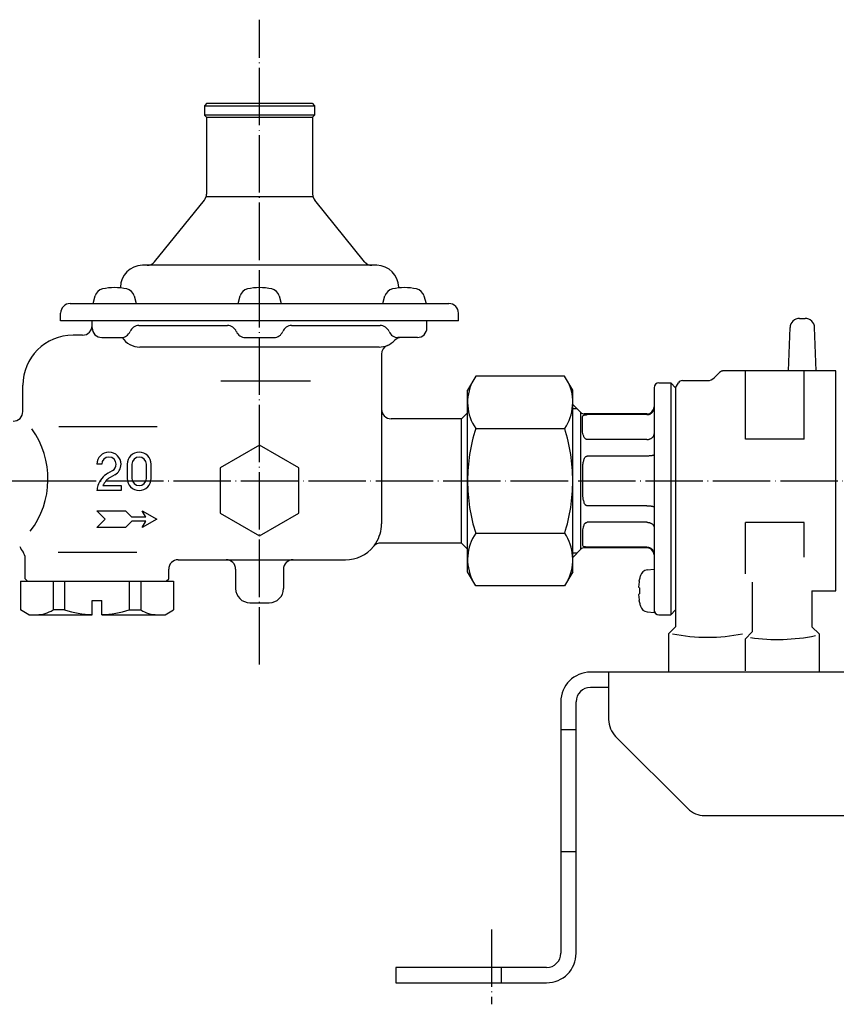
# Model space of a CAD drawing. Units: inches. Extents: x -368 to 568, y -117 to 481.
# Drawn here: x -183 to -12, y -110 to 96 of the extents above; entities that cross this region are included whole.
import ezdxf

# ---------------------------------------------------------------- set-up
doc = ezdxf.new("R2010")
doc.units = ezdxf.units.IN
doc.linetypes.add('DOT_CENTER', pattern=[14, 12, -1, 0, -1])
for name, color, linetype in [('1', 7, 'Continuous'), ('2', 7, 'Continuous'), ('WINLAYER001', 7, 'Continuous'), ('WINLAYER003', 7, 'Continuous')]:
    doc.layers.add(name, color=color, linetype=linetype)

msp = doc.modelspace()

# ---------------------------------------------------------------- linework, layer by layer
at = {"color": 3, "linetype": 'Continuous'}
for p, q in [((-19.57, 34), (-18.43, 34)), ((-21.88, 23), (-21.57, 32.07)), ((-16.12, 23), (-16.43, 32.07)), ((-12, 23), (-35.59, 23)), ((-30.91, 8.72), (-30.91, 23)), ((-18.59, 8.72), (-18.59, 22.96)), ((-12, -23), (-12, 23)), ((-50, 19.5), (-50, -27.5)), ((-49, 20.5), (-46.5, 20.5)), ((-45.5, 19.5), (-46.5, 20.5)), ((-46.5, 20.5), (-46.5, 17.75)), ((-45.5, 19.5), (-44.92, 20.5)), ((-45.5, 19.5), (-45.5, -30.5)), ((-46.5, 18.25), (-46.5, -28)), ((-65.29, 14.29), (-67, 16)), ((-50, 15.5), (-50, 15.3)), ((-65.29, -12.38), (-65.29, 14.29)), ((-51.5, 14), (-64.59, 14)), ((-51.5, 13.86), (-64, 13.86)), ((-51.5, 8.66), (-64, 8.66)), ((-18.59, 8.72), (-30.91, 8.72)), ((-51.5, 5.2), (-64, 5.2)), ((-51.5, -5.2), (-64, -5.2)), ((-51.5, -8.66), (-64, -8.66)), ((-30.91, -19.42), (-30.91, -8.72)), ((-18.59, -8.72), (-30.91, -8.72)), ((-18.59, -15.94), (-18.59, -8.72)), ((-65.29, -14.29), (-67, -16)), ((-65.29, -14.29), (-65.29, -12.38)), ((-51.5, -14), (-64.59, -14)), ((-51.5, -13.86), (-64, -13.86)), ((-50, -15.3), (-50, -15.5)), ((-51.46, -18.63), (-50, -18.5)), ((-51.46, -18.63), (-50, -18.5)), ((-53.04, -20.53), (-53.04, -20.62)), ((-53.04, -20.53), (-53.04, -20.62)), ((-53.04, -22.37), (-53.04, -23.63)), ((-53.04, -22.37), (-53.04, -23.63)), ((-29.49, -21.18), (-29.49, -31.57)), ((-17, -23), (-12, -23)), ((-17, -23), (-17, -30.5)), ((-53.04, -25.38), (-53.04, -25.47)), ((-53.04, -25.38), (-53.04, -25.47)), ((-51.46, -27.37), (-50, -27.5)), ((-51.46, -27.37), (-50, -27.5)), ((-47, -32), (-47, -40)), ((-15.5, -32), (-15.5, -40)), ((-30.99, -33.08), (-30.99, -39.75))]:
    msp.add_line(p, q, dxfattribs=at)
for centre, radius, start, end in [((-19.57, 32), 2, 90, 178), ((-18.43, 32), 2, 2, 90), ((-35.59, 22), 1, 89.9937, 94.9155), ((-44.06, 20), 1, 90, 150), ((-49, 19.5), 1, 90, 180), ((-51.5, 15.5), 1.5, 270, 0), ((-64.59, 15), 1, 225, 270), ((-64.59, -15), 1, 90, 135), ((-51.5, -15.5), 1.5, 0, 90), ((-41.3, -23), 12, 164.506, 168.1391), ((-41.3, -23), 12, 164.506, 168.1391), ((-51.32, -20.22), 1.6, 95, 164.506), ((-51.32, -20.22), 1.6, 95, 164.506), ((-42.08, -22.7), 11.17, 170.9842, 176.7193), ((-42.08, -22.7), 11.17, 170.9842, 176.7193), ((-42.08, -23.3), 11.17, 183.2807, 189.0158), ((-42.08, -23.3), 11.17, 183.2807, 189.0158), ((-41.3, -23), 12, 191.8609, 195.494), ((-41.3, -23), 12, 191.8609, 195.494), ((-51.32, -25.78), 1.6, 195.494, 265), ((-51.32, -25.78), 1.6, 195.494, 265)]:
    msp.add_arc(centre, radius, start, end, dxfattribs=at)
for points, knots in [([(-51.5, 13.86), (-51.43, 13.86), (-51.28, 13.87), (-51.06, 13.91), (-50.85, 13.99), (-50.67, 14.09), (-50.54, 14.19), (-50.43, 14.28), (-50.34, 14.38), (-50.24, 14.51), (-50.14, 14.68), (-50.06, 14.88), (-50.01, 15.09), (-50, 15.23), (-50, 15.3)], [0, 0, 0, 0, 0.221138, 0.442131, 0.668974, 0.895891, 1.036386, 1.176747, 1.314873, 1.453136, 1.671144, 1.889042, 2.097859, 2.306675, 2.306675, 2.306675, 2.306675]), ([(-65, 12.92), (-65, 13.01), (-64.99, 13.19), (-64.98, 13.46), (-64.83, 13.69), (-64.67, 13.74), (-64.59, 13.77)], [0, 0, 0, 0, 0.273345, 0.548359, 0.79609, 1.044349, 1.044349, 1.044349, 1.044349]), ([(-65, 11.33), (-65, 11.41), (-65, 11.56), (-65, 11.74), (-65, 11.89), (-65, 11.99), (-65, 12.09), (-65, 12.2), (-65, 12.3), (-65, 12.4), (-65, 12.49), (-65, 12.61), (-65, 12.75), (-65, 12.86), (-65, 12.92)], [0, 0, 0, 0, 0.226959, 0.453917, 0.555688, 0.657459, 0.763968, 0.870478, 0.970854, 1.07123, 1.160326, 1.249423, 1.418926, 1.588429, 1.588429, 1.588429, 1.588429]), ([(-64.59, 13.77), (-64.55, 13.78), (-64.48, 13.81), (-64.39, 13.82), (-64.32, 13.84), (-64.28, 13.84), (-64.23, 13.85), (-64.16, 13.85), (-64.09, 13.86), (-64.03, 13.86), (-64, 13.86)], [0, 0, 0, 0, 0.1158811, 0.2317986, 0.2724391, 0.3130728, 0.3681812, 0.4232934, 0.5092431, 0.5951959, 0.5951959, 0.5951959, 0.5951959]), ([(-65, 11.26), (-65, 11.26), (-65, 11.28), (-65, 11.29), (-65, 11.31), (-65, 11.32), (-65, 11.33)], [0, 0, 0, 0, 0.01792944, 0.03585888, 0.05367699, 0.07149511, 0.07149511, 0.07149511, 0.07149511]), ([(-64.59, 9.08), (-64.68, 9.26), (-64.86, 9.62), (-64.96, 10.2), (-65, 10.74), (-65, 11.09), (-65, 11.26)], [0, 0, 0, 0, 0.608119, 1.216528, 1.732331, 2.248151, 2.248151, 2.248151, 2.248151]), ([(-64, 8.66), (-64.03, 8.66), (-64.09, 8.66), (-64.16, 8.69), (-64.23, 8.71), (-64.28, 8.74), (-64.32, 8.77), (-64.39, 8.83), (-64.49, 8.93), (-64.55, 9.03), (-64.59, 9.08)], [0, 0, 0, 0, 0.0875783, 0.1752073, 0.2344334, 0.2936736, 0.3457208, 0.3977554, 0.573719, 0.7496787, 0.7496787, 0.7496787, 0.7496787]), ([(-51.5, 8.66), (-51.43, 8.66), (-51.28, 8.67), (-51.09, 8.7), (-50.93, 8.75), (-50.78, 8.8), (-50.61, 8.88), (-50.44, 9), (-50.29, 9.13), (-50.18, 9.26), (-50.11, 9.38), (-50.05, 9.5), (-50.01, 9.65), (-50, 9.76), (-50, 9.82)], [0, 0, 0, 0, 0.220046, 0.440144, 0.579148, 0.718234, 0.928829, 1.139547, 1.33327, 1.526609, 1.641087, 1.755476, 1.925471, 2.095459, 2.095459, 2.095459, 2.095459]), ([(-64.59, 4.69), (-64.68, 4.45), (-64.88, 3.97), (-64.96, 3.18), (-65, 2.39), (-65, 1.86), (-65, 1.59)], [0, 0, 0, 0, 0.775969, 1.552923, 2.355843, 3.158851, 3.158851, 3.158851, 3.158851]), ([(-64.59, 4.69), (-64.55, 4.75), (-64.49, 4.87), (-64.39, 4.99), (-64.31, 5.07), (-64.26, 5.11), (-64.22, 5.14), (-64.16, 5.17), (-64.09, 5.19), (-64.03, 5.19), (-64, 5.2)], [0, 0, 0, 0, 0.1995677, 0.3991253, 0.4659959, 0.5328409, 0.5834116, 0.6339699, 0.7223535, 0.8107218, 0.8107218, 0.8107218, 0.8107218]), ([(-50, 5.48), (-50.01, 5.46), (-50.02, 5.43), (-50.07, 5.39), (-50.12, 5.37), (-50.19, 5.34), (-50.25, 5.32), (-50.32, 5.31), (-50.38, 5.29), (-50.46, 5.28), (-50.56, 5.26), (-50.68, 5.24), (-50.79, 5.23), (-50.89, 5.22), (-50.98, 5.21), (-51.11, 5.21), (-51.28, 5.2), (-51.43, 5.2), (-51.5, 5.2)], [0, 0, 0, 0, 0.051789, 0.103836, 0.170603, 0.236995, 0.308493, 0.380052, 0.437277, 0.494485, 0.620696, 0.746938, 0.858875, 0.970801, 1.049751, 1.128702, 1.347095, 1.565492, 1.565492, 1.565492, 1.565492]), ([(-65, 1.59), (-65, 1.46), (-65, 1.19), (-65, 0.86), (-65, 0.6), (-65, 0.41), (-65, 0.21), (-65, 0), (-65, -0.21), (-65, -0.41), (-65, -0.6), (-65, -0.86), (-65, -1.19), (-65, -1.46), (-65, -1.59)], [0, 0, 0, 0, 0.396457, 0.792913, 0.983639, 1.174366, 1.381389, 1.588412, 1.795435, 2.002459, 2.193185, 2.383911, 2.780368, 3.176824, 3.176824, 3.176824, 3.176824]), ([(-65, -1.59), (-65, -1.6), (-65, -1.62), (-65, -1.65), (-65, -1.68), (-65, -1.7), (-65, -1.71)], [0, 0, 0, 0, 0.0296832, 0.0593664, 0.0890341, 0.1187017, 0.1187017, 0.1187017, 0.1187017]), ([(-65, -1.71), (-65, -1.96), (-65, -2.48), (-64.96, -3.24), (-64.87, -4), (-64.68, -4.46), (-64.59, -4.69)], [0, 0, 0, 0, 0.772497, 1.54492, 2.293057, 3.040338, 3.040338, 3.040338, 3.040338]), ([(-64, -5.2), (-64.03, -5.19), (-64.09, -5.19), (-64.16, -5.17), (-64.22, -5.14), (-64.26, -5.11), (-64.31, -5.07), (-64.39, -4.99), (-64.49, -4.87), (-64.55, -4.75), (-64.59, -4.69)], [0, 0, 0, 0, 0.0882962, 0.1766074, 0.2271612, 0.2777277, 0.3445695, 0.4114358, 0.6110661, 0.8107188, 0.8107188, 0.8107188, 0.8107188]), ([(-51.5, -5.2), (-51.43, -5.2), (-51.28, -5.2), (-51.09, -5.21), (-50.92, -5.22), (-50.78, -5.23), (-50.66, -5.24), (-50.57, -5.26), (-50.5, -5.27), (-50.44, -5.28), (-50.38, -5.29), (-50.32, -5.31), (-50.25, -5.32), (-50.19, -5.34), (-50.12, -5.37), (-50.07, -5.39), (-50.02, -5.43), (-50.01, -5.46), (-50, -5.48)], [0, 0, 0, 0, 0.218395, 0.43679, 0.585529, 0.734265, 0.840118, 0.94597, 1.008494, 1.071009, 1.128212, 1.185442, 1.257031, 1.328499, 1.394786, 1.461657, 1.514038, 1.565574, 1.565574, 1.565574, 1.565574]), ([(-64.59, -9.08), (-64.68, -9.26), (-64.87, -9.64), (-64.96, -10.24), (-65, -10.8), (-65, -11.15), (-65, -11.33)], [0, 0, 0, 0, 0.629244, 1.25882, 1.789129, 2.319457, 2.319457, 2.319457, 2.319457]), ([(-64.59, -9.08), (-64.55, -9.03), (-64.49, -8.93), (-64.39, -8.83), (-64.31, -8.77), (-64.26, -8.73), (-64.22, -8.71), (-64.16, -8.69), (-64.09, -8.67), (-64.03, -8.66), (-64, -8.66)], [0, 0, 0, 0, 0.1758828, 0.3517756, 0.4144018, 0.4770068, 0.5256717, 0.5743329, 0.6620317, 0.7496814, 0.7496814, 0.7496814, 0.7496814]), ([(-51.5, -8.66), (-51.43, -8.66), (-51.28, -8.67), (-51.08, -8.7), (-50.89, -8.76), (-50.73, -8.82), (-50.57, -8.9), (-50.43, -9), (-50.29, -9.13), (-50.18, -9.26), (-50.11, -9.38), (-50.05, -9.5), (-50.01, -9.65), (-50, -9.76), (-50, -9.82)], [0, 0, 0, 0, 0.220038, 0.440144, 0.619251, 0.79836, 0.968929, 1.139607, 1.333289, 1.526668, 1.641151, 1.755536, 1.92553, 2.095518, 2.095518, 2.095518, 2.095518]), ([(-65, -11.33), (-65, -11.41), (-65, -11.56), (-65, -11.74), (-65, -11.89), (-65, -11.99), (-65, -12.09), (-65, -12.2), (-65, -12.3), (-65, -12.4), (-65, -12.49), (-65, -12.61), (-65, -12.75), (-65, -12.86), (-65, -12.92)], [0, 0, 0, 0, 0.226959, 0.453917, 0.555688, 0.657459, 0.763968, 0.870478, 0.970854, 1.07123, 1.160326, 1.249423, 1.418926, 1.588429, 1.588429, 1.588429, 1.588429]), ([(-65, -12.92), (-65, -12.92), (-65, -12.93), (-65, -12.94), (-65, -12.95), (-65, -12.96), (-65, -12.97)], [0, 0, 0, 0, 0.0118651, 0.0237302, 0.03546851, 0.04720682, 0.04720682, 0.04720682, 0.04720682]), ([(-65, -12.97), (-65, -13.05), (-64.99, -13.22), (-64.98, -13.48), (-64.82, -13.69), (-64.66, -13.74), (-64.59, -13.77)], [0, 0, 0, 0, 0.2577209, 0.5171665, 0.7571606, 0.9974916, 0.9974916, 0.9974916, 0.9974916]), ([(-64, -13.86), (-64.03, -13.86), (-64.09, -13.86), (-64.16, -13.85), (-64.23, -13.85), (-64.28, -13.84), (-64.32, -13.84), (-64.39, -13.82), (-64.48, -13.81), (-64.55, -13.78), (-64.59, -13.77)], [0, 0, 0, 0, 0.0858847, 0.1717694, 0.2268871, 0.2820007, 0.322638, 0.3632822, 0.4792572, 0.5951959, 0.5951959, 0.5951959, 0.5951959]), ([(-51.5, -13.86), (-51.43, -13.86), (-51.28, -13.87), (-51.09, -13.91), (-50.93, -13.96), (-50.77, -14.03), (-50.6, -14.14), (-50.45, -14.26), (-50.34, -14.38), (-50.24, -14.51), (-50.14, -14.68), (-50.06, -14.88), (-50.01, -15.09), (-50, -15.23), (-50, -15.3)], [0, 0, 0, 0, 0.221022, 0.442131, 0.583958, 0.725906, 0.951366, 1.176739, 1.314927, 1.453132, 1.671099, 1.889035, 2.097916, 2.306668, 2.306668, 2.306668, 2.306668]), ([(-53.11, -22.37), (-53.12, -22.34), (-53.15, -22.29), (-53.18, -22.22), (-53.21, -22.14), (-53.22, -22.09), (-53.23, -22.06)], [0, 0, 0, 0, 0.0844422, 0.1688844, 0.2480163, 0.3271482, 0.3271482, 0.3271482, 0.3271482]), ([(-53.11, -22.37), (-53.12, -22.34), (-53.15, -22.29), (-53.18, -22.22), (-53.21, -22.14), (-53.22, -22.09), (-53.23, -22.06)], [0, 0, 0, 0, 0.0844424, 0.1688844, 0.2480183, 0.3271482, 0.3271482, 0.3271482, 0.3271482]), ([(-53.11, -20.95), (-53.1, -20.92), (-53.09, -20.87), (-53.08, -20.78), (-53.06, -20.7), (-53.05, -20.64), (-53.04, -20.62)], [0, 0, 0, 0, 0.0854762, 0.1709524, 0.2564437, 0.341935, 0.341935, 0.341935, 0.341935]), ([(-53.11, -20.95), (-53.1, -20.92), (-53.09, -20.87), (-53.08, -20.78), (-53.06, -20.7), (-53.05, -20.64), (-53.04, -20.62)], [0, 0, 0, 0, 0.0854762, 0.1709524, 0.2564437, 0.341935, 0.341935, 0.341935, 0.341935]), ([(-53.11, -22.37), (-53.1, -22.37), (-53.09, -22.37), (-53.08, -22.37), (-53.06, -22.37), (-53.05, -22.37), (-53.04, -22.37)], [0, 0, 0, 0, 0.015191, 0.03038199, 0.046773, 0.06316401, 0.06316401, 0.06316401, 0.06316401]), ([(-53.11, -22.37), (-53.1, -22.37), (-53.09, -22.37), (-53.08, -22.37), (-53.06, -22.37), (-53.05, -22.37), (-53.04, -22.37)], [0, 0, 0, 0, 0.015191, 0.03038199, 0.046773, 0.06316401, 0.06316401, 0.06316401, 0.06316401]), ([(-53.23, -23.94), (-53.22, -23.91), (-53.21, -23.86), (-53.18, -23.78), (-53.15, -23.71), (-53.12, -23.66), (-53.11, -23.63)], [0, 0, 0, 0, 0.0791319, 0.1582638, 0.242706, 0.3271482, 0.3271482, 0.3271482, 0.3271482]), ([(-53.23, -23.94), (-53.22, -23.91), (-53.21, -23.86), (-53.18, -23.78), (-53.15, -23.71), (-53.12, -23.66), (-53.11, -23.63)], [0, 0, 0, 0, 0.0791298, 0.1582638, 0.2427058, 0.3271482, 0.3271482, 0.3271482, 0.3271482]), ([(-53.04, -23.63), (-53.05, -23.63), (-53.06, -23.63), (-53.08, -23.63), (-53.09, -23.63), (-53.1, -23.63), (-53.11, -23.63)], [0, 0, 0, 0, 0.01639101, 0.03278202, 0.04797301, 0.06316401, 0.06316401, 0.06316401, 0.06316401]), ([(-53.04, -23.63), (-53.05, -23.63), (-53.06, -23.63), (-53.08, -23.63), (-53.09, -23.63), (-53.1, -23.63), (-53.11, -23.63)], [0, 0, 0, 0, 0.01639101, 0.03278202, 0.04797301, 0.06316401, 0.06316401, 0.06316401, 0.06316401]), ([(-53.04, -25.38), (-53.05, -25.36), (-53.06, -25.3), (-53.08, -25.22), (-53.09, -25.13), (-53.1, -25.08), (-53.11, -25.05)], [0, 0, 0, 0, 0.0854913, 0.1709826, 0.2564588, 0.341935, 0.341935, 0.341935, 0.341935]), ([(-53.04, -25.38), (-53.05, -25.36), (-53.06, -25.3), (-53.08, -25.22), (-53.09, -25.13), (-53.1, -25.08), (-53.11, -25.05)], [0, 0, 0, 0, 0.0854913, 0.1709826, 0.2564588, 0.341935, 0.341935, 0.341935, 0.341935])]:
    msp.add_open_spline(points, degree=3, knots=knots, dxfattribs=at)
for points in [[(-53.04, -22.37), (-53.05, -22.37), (-53.08, -22.37), (-53.1, -22.37), (-53.11, -22.37)], [(-53.04, -22.37), (-53.05, -22.37), (-53.08, -22.37), (-53.1, -22.37), (-53.11, -22.37)], [(-53.04, -23.63), (-53.05, -23.63), (-53.08, -23.63), (-53.1, -23.63), (-53.11, -23.63)], [(-53.04, -23.63), (-53.05, -23.63), (-53.08, -23.63), (-53.1, -23.63), (-53.11, -23.63)]]:
    msp.add_open_spline(points, degree=3, dxfattribs=at)
at = {"layer": '1', "color": 3, "linetype": 'Continuous'}
for p, q in [((-144, 78.5), (-121, 78.5)), ((-121, 76.5), (-144, 76.5)), ((-36.29, 22.71), (-37.41, 21.59)), ((-44.06, 21), (-38.83, 21)), ((-107, 15), (-107, 13)), ((-87.3, 10.97), (-68.7, 10.97)), ((-68.7, -10.97), (-87.3, -10.97)), ((-49, -28), (-46.5, -28)), ((-45.5, -27), (-46.5, -28)), ((-45.5, -30.5), (-47, -32)), ((-17, -30.5), (-15.5, -32)), ((-29.49, -31.57), (-30.99, -33.08)), ((250.6, -40), (-63.3, -40)), ((-59.5, -40), (-59.5, -49.93)), ((-59.5, -43.2), (-63.3, -43.2)), ((-69.5, -46.2), (-69.5, -98.8)), ((-66.3, -98.8), (-66.3, -46.2)), ((-69.5, -52), (-66.3, -52)), ((-58.04, -53.46), (-42.96, -68.54)), ((-39.43, -70), (226.93, -70)), ((-69.5, -77.5), (-66.3, -77.5)), ((-104, -101.8), (-104, -105)), ((-72.5, -101.8), (-104, -101.8)), ((-82, -101.8), (-82, -105)), ((-104, -105), (-72.5, -105))]:
    msp.add_line(p, q, dxfattribs=at)
at = {"layer": '1', "color": 1, "linetype": 'Continuous'}
for p, q in [((-67, 15.15), (-66.15, 15.15)), ((-66.15, -15.15), (-67, -15.15))]:
    msp.add_line(p, q, dxfattribs=at)
at = {"layer": '1', "color": 1, "linetype": 'DOT_CENTER'}
for p, q in [((-286.5, 0), (-180.63, 0)), ((-221, 0), (260.5, 0)), ((-180.63, 0), (-170, 0)), ((-84, -93.83), (-84, -109.5))]:
    msp.add_line(p, q, dxfattribs=at)
at = {"layer": '1', "color": 3, "linetype": 'Continuous'}
for centre, radius, start, end in [((-35.59, 22), 1, 90, 135), ((-79.29, 16.45), 9.71, 154.3842, 214.3842), ((-76.71, 16.45), 9.71, 325.6158, 25.6158), ((-38.83, 23), 2, 270, 315), ((-105, 15), 2, 180, 270), ((-52.7, 0), 36.3, 162.412, 180), ((-103.3, 0), 36.3, 0, 17.588), ((-52.7, 0), 36.3, 180, 197.588), ((-103.3, 0), 36.3, 342.412, 0), ((-79.29, -16.45), 9.71, 145.6158, 205.6158), ((-76.71, -16.45), 9.71, 334.3842, 34.3842), ((-107.14, -15), 2, 90, 140.8333), ((-114.5, -9), 7.5, 320.8333, 327.769), ((-49, -27), 1, 180, 270), ((-38.82, 5.29), 38, 258.8684, 281.1316), ((-24.28, 7.41), 40.59, 262.0833, 281.4241), ((-63.3, -46.2), 6.2, 90, 180), ((-63.3, -46.2), 3, 90, 180), ((-54.5, -49.93), 5, 180, 225), ((-39.43, -65), 5, 225, 270), ((-72.5, -98.8), 6.2, 270, 0), ((-72.5, -98.8), 3, 270, 0)]:
    msp.add_arc(centre, radius, start, end, dxfattribs=at)
at = {"layer": '2', "color": 3, "linetype": 'Continuous'}
for p, q in [((-87.3, 21.94), (-89, 19)), ((-68.7, 21.94), (-87.3, 21.94)), ((-67, 19), (-68.7, 21.94)), ((-89, 14.25), (-89, 19)), ((-67, 16.45), (-67, 19)), ((-67, 0), (-67, 19)), ((-90.25, 13), (-105, 13)), ((-89, 14.25), (-90.25, 13)), ((-90.25, -13), (-90.25, 13)), ((-89, -14.25), (-89, 14.25)), ((-67, -19), (-67, 0)), ((-90.25, -13), (-107.14, -13)), ((-89, -14.25), (-90.25, -13)), ((-89, -19), (-89, -14.25)), ((-67, -19), (-67, -16.45)), ((-87.3, -21.94), (-89, -19)), ((-67, -19), (-68.7, -21.94)), ((-68.7, -21.94), (-87.3, -21.94))]:
    msp.add_line(p, q, dxfattribs=at)
at = {"layer": 'WINLAYER001', "color": 3, "linetype": 'Continuous'}
for p, q in [((-132.5, 7.5), (-140.73, 2.75)), ((-124.27, 2.75), (-132.5, 7.5)), ((-140.73, 2.75), (-140.73, -6.75)), ((-124.27, -6.75), (-124.27, 2.75)), ((-140.73, -6.75), (-132.5, -11.5)), ((-132.5, -11.5), (-124.27, -6.75)), ((-167.5, -25), (-165.5, -25)), ((-167.5, -28), (-167.5, -25)), ((-165.5, -28), (-165.5, -25))]:
    msp.add_line(p, q, dxfattribs=at)
for centre, radius, start, end in [((-179.09, -21.73), 6.27, 270, 302.9876), ((-166.5, -4.85), 23.15, 253.0084, 267.5238), ((-166.5, -4.85), 23.15, 272.4739, 286.9916), ((-153.91, -21.73), 6.27, 237.0124, 270)]:
    msp.add_arc(centre, radius, start, end, dxfattribs=at)
at = {"layer": 'WINLAYER003', "color": 1, "linetype": 'DOT_CENTER'}
msp.add_line((-132.5, -38.39), (-132.5, 96.49), dxfattribs=at)
at = {"layer": 'WINLAYER003', "color": 3, "linetype": 'Continuous'}
for p, q in [((-143.5, 79), (-144, 78.5)), ((-144, 78.5), (-144, 76.5)), ((-143.5, 79), (-121.5, 79)), ((-121.5, 79), (-121, 78.5)), ((-121, 78.5), (-121, 76.5)), ((-143.5, 76), (-144, 76.5)), ((-121.5, 76), (-121, 76.5)), ((-121.4, 76), (-143.6, 76)), ((-143.6, 76), (-143.6, 60)), ((-121.4, 76), (-121.4, 60)), ((-154.44, 45.84), (-144.04, 58.74)), ((-143.6, 59.5), (-121.4, 59.5)), ((-110.56, 45.84), (-120.96, 58.74)), ((-108, 45.1), (-157, 45.1)), ((-161.6, 40.5), (-161.6, 40.38)), ((-103.4, 40.5), (-103.4, 40.38)), ((-172.1, 37.1), (-92.9, 37.1)), ((-167.31, 37.1), (-166.89, 38.69)), ((-158.74, 38.69), (-158.31, 37.1)), ((-137, 37.1), (-136.58, 38.69)), ((-128.43, 38.69), (-128, 37.1)), ((-106.69, 37.1), (-106.27, 38.69)), ((-98.12, 38.69), (-97.69, 37.1)), ((-174.1, 33.5), (-174.1, 35.1)), ((-90.9, 33.5), (-90.9, 35.1)), ((-90.9, 33.5), (-174.1, 33.5)), ((-167.5, 32), (-167.5, 33.5)), ((-97.5, 32), (-97.5, 33.5)), ((-157.72, 32.5), (-139.21, 32.5)), ((-125.79, 32.5), (-107.28, 32.5)), ((-169.5, 30.5), (-171.5, 30.5)), ((-165.5, 30), (-161.43, 30)), ((-135.5, 30), (-129.5, 30)), ((-99.5, 30), (-103.57, 30)), ((-107.5, 28), (-157.5, 28)), ((-107, 26.5), (-107, 15)), ((-140.6, 20.94), (-121.85, 20.94)), ((-182, 14.5), (-182, 20)), ((-107, 13), (-107, -9)), ((-174.46, 11.4), (-153.9, 11.4)), ((-165.51, 3.48), (-166.51, 3.48)), ((-164.25, 1.59), (-163.24, 2.17)), ((-160.19, 3.48), (-160.19, 0.52)), ((-159.19, 3.48), (-159.19, 0.52)), ((-156.16, 0.52), (-156.16, 3.48)), ((-155.15, 0.52), (-155.15, 3.48)), ((-162.73, 1.3), (-163.74, 0.72)), ((-161.47, -2), (-166.5, -2)), ((-165.24, -0.99), (-161.47, -0.99)), ((-161.47, -0.99), (-161.47, -2)), ((-166.5, -6.25), (-160.5, -6.25)), ((-164.75, -8), (-166.5, -6.25)), ((-166.5, -9.75), (-164.75, -8)), ((-160.5, -6.25), (-159.18, -7.57)), ((-156.27, -7.57), (-159.18, -7.57)), ((-157.03, -6.25), (-154, -8)), ((-156.27, -7.57), (-157.03, -6.25)), ((-154, -8), (-157.03, -9.75)), ((-160.5, -9.75), (-166.5, -9.75)), ((-159.18, -8.42), (-160.5, -9.75)), ((-156.27, -8.42), (-159.18, -8.42)), ((-157.03, -9.75), (-156.27, -8.42)), ((-181.5, -20.5), (-181.5, -16.15)), ((-174.6, -14.88), (-158.16, -14.88)), ((-151.5, -20.5), (-151.5, -18.5)), ((-149.5, -16.5), (-114.5, -16.5)), ((-137.5, -18.5), (-137.5, -22.5)), ((-127.5, -18.5), (-127.5, -22.5)), ((-181.5, -20.5), (-181, -21)), ((-152, -21), (-151.5, -20.5)), ((-182.5, -21), (-182.5, -26.99)), ((-182.5, -21), (-150.5, -21)), ((-175.68, -21), (-175.68, -26.99)), ((-173.26, -21), (-173.26, -26.99)), ((-159.74, -21), (-159.74, -26.99)), ((-157.33, -21), (-157.33, -26.99)), ((-150.5, -21), (-150.5, -26.99)), ((-134.5, -25.5), (-130.5, -25.5)), ((-180.75, -28), (-182.5, -26.99)), ((-180.75, -28), (-167.5, -28)), ((-173.26, -26.99), (-175.68, -26.99)), ((-165.5, -28), (-152.25, -28)), ((-159.74, -26.99), (-157.33, -26.99)), ((-152.25, -28), (-150.5, -26.99))]:
    msp.add_line(p, q, dxfattribs=at)
for centre, radius, start, end in [((-145.6, 60), 2, 321.1242, 0), ((-119.4, 60), 2, 180, 218.8758), ((-156, 47.1), 2, 270, 321.1242), ((-109, 47.1), 2, 218.8758, 270), ((-157, 40.5), 4.6, 90, 180), ((-108, 40.5), 4.6, 0, 90), ((-164.9, 38.15), 2.06, 102.6768, 165), ((-162.81, 28.87), 11.57, 77.3232, 102.6768), ((-160.72, 38.15), 2.06, 15, 77.3232), ((-134.59, 38.15), 2.06, 102.6768, 165), ((-132.5, 28.87), 11.57, 77.3232, 102.6768), ((-130.41, 38.15), 2.06, 15, 77.3232), ((-104.28, 38.15), 2.06, 102.6768, 165), ((-102.19, 28.87), 11.57, 77.3232, 102.6768), ((-100.1, 38.15), 2.06, 15, 77.3232), ((-172.1, 35.1), 2, 90, 180), ((-92.9, 35.1), 2, 0, 90), ((-169.5, 32.5), 2, 270, 0), ((-165.5, 32), 2, 180, 270), ((-161.43, 32), 2, 270, 337.9756), ((-157.72, 30.5), 2, 90, 157.9756), ((-139.21, 30.5), 2, 22.0244, 90), ((-135.5, 32), 2, 202.0244, 270), ((-129.5, 32), 2, 270, 337.9756), ((-125.79, 30.5), 2, 90, 157.9756), ((-107.28, 30.5), 2, 22.0244, 90), ((-103.57, 32), 2, 202.0244, 270), ((-99.5, 32), 2, 270, 0), ((-171.5, 20), 10.5, 90, 180), ((-157.5, 32.5), 4.5, 213.7489, 270), ((-107.5, 32.5), 4.5, 270, 316.187), ((-102.81, 28), 2, 90, 136.187), ((-105, 26.5), 2, 112.6199, 180), ((-184, 14.5), 2, 270, 0), ((-194.74, 0.39), 18, 322.6306, 35.7306), ((-163.99, 3.48), 2.52, 90, 180), ((-163.99, 3.48), 1.51, 90, 180), ((-163.99, 3.48), 2.52, 360, 90), ((-163.99, 3.48), 1.51, 360, 90), ((-157.67, 3.48), 2.52, 0, 180), ((-157.67, 3.48), 1.51, 0, 180), ((-163.99, 3.48), 1.51, 300, 360), ((-163.99, 3.48), 2.52, 300, 329.3096), ((-163.99, 3.48), 2.52, 329.3095, 0.0001), ((-161.98, -2.34), 4.54, 141.0575, 162.7159), ((-161.98, -2.34), 4.54, 120.0001, 141.0575), ((-161.98, -2.34), 3.53, 120, 157.5425), ((-157.67, 0.52), 2.52, 180, 0), ((-157.67, 0.52), 1.51, 180, 0), ((-161.98, -2.34), 4.54, 162.7159, 175.7052), ((-114.5, -9), 7.5, 327.769, 0), ((-178.5, -12), 4.5, 202.6199, 219.7151), ((-114.5, -9), 7.5, 270, 320.8333), ((-183.5, -16.15), 2, 0, 39.7151), ((-149.5, -18.5), 2, 90, 180), ((-139.5, -18.5), 2, 0, 90), ((-125.5, -18.5), 2, 90, 180), ((-134.5, -22.5), 3, 180, 270), ((-130.5, -22.5), 3, 270, 0)]:
    msp.add_arc(centre, radius, start, end, dxfattribs=at)

doc.saveas('drawing.dxf')
